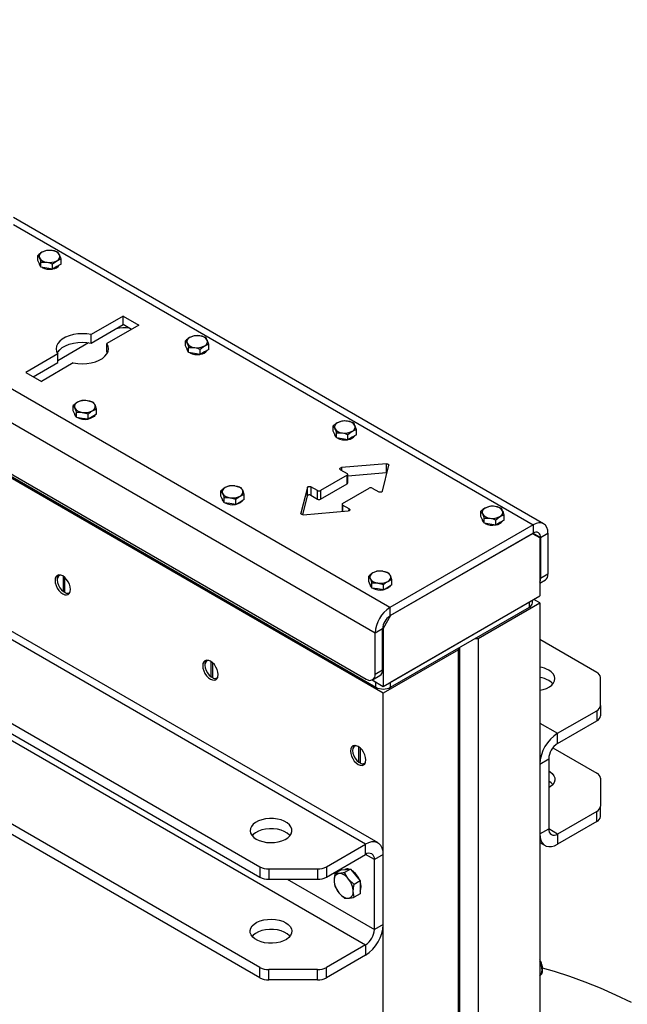
# Model space of a CAD drawing. Units: millimetres. Extents: x 8 to 201, y 4 to 288.
# Drawn here: x 164 to 179, y 112 to 136 of the extents above; entities that cross this region are included whole.
import ezdxf

# ---------------------------------------------------------------- set-up
doc = ezdxf.new("R2010")
doc.units = ezdxf.units.MM

msp = doc.modelspace()

# ---------------------------------------------------------------- linework, layer by layer
at = {"color": 7, "linetype": 'Continuous', "lineweight": 25}
for p, q in [((172.61037, 120.8661), (147.18988, 135.54104)), ((172.80483, 119.42693), (147.38434, 134.10186)), ((147.40201, 134.19376), (172.39824, 119.76375)), ((147.63182, 133.99981), (172.62805, 119.5698)), ((176.64337, 123.48302), (163.95451, 130.80814)), ((172.68054, 115.84348), (147.26005, 130.51842)), ((163.95451, 130.63908), (176.39339, 123.45826)), ((172.38056, 115.81377), (146.96007, 130.48871)), ((164.53568, 129.77753), (164.53568, 129.9022)), ((164.7398, 130.02003), (164.63774, 129.97935)), ((165.01864, 129.9769), (164.87922, 130.0167)), ((165.09336, 129.69127), (165.09336, 129.81593)), ((164.57304, 129.69705), (164.53568, 129.77753)), ((164.56452, 129.7154), (164.56452, 129.71399)), ((164.61039, 129.61656), (164.57304, 129.69705)), ((164.61039, 129.61656), (164.61039, 129.74123)), ((164.61039, 129.74123), (164.74981, 129.73789)), ((164.74981, 129.595), (164.61039, 129.61656)), ((164.88923, 129.57343), (164.74981, 129.595)), ((164.88923, 129.69809), (164.9913, 129.77525)), ((164.88923, 129.57343), (164.88923, 129.69809)), ((164.9913, 129.63235), (164.88923, 129.57343)), ((165.09336, 129.69127), (164.9913, 129.63235)), ((146.02264, 129.02968), (169.85318, 115.2726)), ((146.02264, 128.78472), (169.85318, 115.02764)), ((166.58229, 128.44856), (165.81663, 128.00655)), ((166.58229, 128.44856), (166.95352, 128.23425)), ((166.58229, 128.24442), (166.58229, 128.44856)), ((172.96392, 121.47847), (161.22579, 128.25475)), ((165.81663, 127.80242), (166.58229, 128.24442)), ((166.95352, 128.23425), (166.18786, 127.79225)), ((166.77671, 128.13218), (166.58229, 128.24442)), ((146.96007, 128.07992), (172.38056, 113.40498)), ((165.81663, 127.80242), (165.81663, 128.00655)), ((168.27534, 127.97901), (168.17328, 127.93833)), ((168.55418, 127.93588), (168.41476, 127.97568)), ((165.01449, 127.39034), (165.74891, 127.81431)), ((166.18786, 127.58811), (166.18786, 127.79225)), ((168.07121, 127.73651), (168.07121, 127.86118)), ((168.10857, 127.65603), (168.07121, 127.73651)), ((168.14593, 127.57554), (168.14593, 127.70021)), ((168.14593, 127.70021), (168.28535, 127.69687)), ((168.42477, 127.65707), (168.52683, 127.73423)), ((168.62889, 127.65025), (168.62889, 127.77491)), ((165.01449, 127.54349), (164.24883, 127.10148)), ((165.01449, 127.33935), (165.01449, 127.54349)), ((166.18786, 127.58811), (166.20065, 127.5658)), ((168.10005, 127.67438), (168.10005, 127.67297)), ((168.14593, 127.57554), (168.10857, 127.65603)), ((168.28535, 127.55398), (168.14593, 127.57554)), ((168.42477, 127.53241), (168.28535, 127.55398)), ((168.42477, 127.53241), (168.42477, 127.65707)), ((168.52683, 127.59133), (168.42477, 127.53241)), ((168.62889, 127.65025), (168.52683, 127.59133)), ((164.42564, 126.99942), (165.01449, 127.33935)), ((165.38572, 127.32918), (164.62006, 126.88718)), ((164.24883, 127.10148), (164.62006, 126.88718)), ((169.85318, 112.86381), (146.02264, 126.62089)), ((169.85318, 112.61885), (146.02264, 126.37592)), ((165.38421, 126.18534), (165.38421, 126.31)), ((165.38421, 126.31), (165.42157, 126.24775)), ((165.86717, 126.38471), (165.72775, 126.42451)), ((165.94189, 126.22374), (165.90453, 126.32245)), ((165.42157, 126.10485), (165.38421, 126.18534)), ((165.41305, 126.12321), (165.41305, 126.12179)), ((165.45892, 126.02437), (165.42157, 126.10485)), ((165.45892, 126.02437), (165.45892, 126.14903)), ((165.45892, 126.14903), (165.59834, 126.1457)), ((165.73776, 125.98124), (165.73776, 126.1059)), ((165.83982, 126.04016), (165.73776, 125.98124)), ((165.94189, 126.09907), (165.83982, 126.04016)), ((165.94189, 126.09907), (165.94189, 126.22374)), ((165.59834, 126.0028), (165.45892, 126.02437)), ((165.73776, 125.98124), (165.59834, 126.0028)), ((171.60675, 125.69549), (171.60675, 125.82016)), ((171.81087, 125.93799), (171.70881, 125.89731)), ((172.08971, 125.89486), (171.95029, 125.93466)), ((171.64411, 125.61501), (171.60675, 125.69549)), ((171.63559, 125.63336), (171.63559, 125.63195)), ((171.68146, 125.53452), (171.64411, 125.61501)), ((171.68146, 125.53452), (171.68146, 125.65919)), ((171.68146, 125.65919), (171.82088, 125.65585)), ((171.9603, 125.61605), (172.06236, 125.69321)), ((171.9603, 125.49139), (171.9603, 125.61605)), ((172.16443, 125.60923), (172.06236, 125.55031)), ((172.16443, 125.60923), (172.16443, 125.73389)), ((171.82088, 125.51296), (171.68146, 125.53452)), ((171.9603, 125.49139), (171.82088, 125.51296)), ((172.06236, 125.55031), (171.9603, 125.49139)), ((172.88025, 124.91215), (171.80781, 124.8237)), ((172.78361, 124.26038), (172.93682, 124.87949)), ((172.88025, 124.70801), (172.88025, 124.91215)), ((171.93862, 124.64205), (171.30222, 124.27467)), ((171.77952, 124.77472), (171.93862, 124.68287)), ((171.80781, 124.8237), (171.80781, 124.75839)), ((171.93862, 124.43792), (171.93862, 124.64205)), ((171.95326, 124.63157), (172.88025, 124.70801)), ((171.95326, 124.45833), (171.95326, 124.66246)), ((169.40271, 124.34369), (169.26329, 124.38349)), ((171.30222, 124.07053), (171.93862, 124.43792)), ((168.91974, 124.14432), (168.91974, 124.26898)), ((168.91974, 124.26898), (168.9571, 124.20673)), ((169.47742, 124.18272), (169.44006, 124.28143)), ((169.47742, 124.05805), (169.47742, 124.18272)), ((170.98756, 124.35019), (170.83435, 123.73108)), ((170.98756, 124.14605), (170.98756, 124.35019)), ((171.23151, 124.27467), (171.07241, 124.36652)), ((171.07241, 124.36652), (171.07241, 124.16238)), ((171.07241, 124.16238), (171.23151, 124.07053)), ((171.23151, 124.07053), (171.23151, 124.27467)), ((171.30222, 124.27467), (171.30222, 124.07053)), ((171.83255, 123.96852), (172.46895, 124.3359)), ((172.53966, 124.3359), (172.69876, 124.24405)), ((168.9571, 124.06383), (168.91974, 124.14432)), ((168.94858, 124.08219), (168.94858, 124.08077)), ((168.99446, 123.98335), (168.9571, 124.06383)), ((168.99446, 123.98335), (168.99446, 124.10801)), ((168.99446, 124.10801), (169.13388, 124.10468)), ((169.13388, 123.96178), (168.99446, 123.98335)), ((169.2733, 123.94022), (169.13388, 123.96178)), ((169.2733, 123.94022), (169.2733, 124.06488)), ((169.37536, 123.99914), (169.2733, 123.94022)), ((169.47742, 124.05805), (169.37536, 123.99914)), ((170.87679, 123.69842), (170.98756, 124.14605)), ((171.81791, 123.94811), (171.81791, 123.77487)), ((171.99165, 123.83585), (171.83255, 123.9277)), ((171.83255, 123.9277), (171.83255, 123.77608)), ((170.83435, 123.73108), (170.83435, 123.72291)), ((170.89092, 123.69842), (171.96337, 123.78687)), ((171.99165, 123.79503), (171.99165, 123.83585)), ((175.14228, 123.65447), (175.14228, 123.77914)), ((175.34641, 123.89697), (175.24434, 123.85629)), ((175.62524, 123.85384), (175.48583, 123.89364)), ((175.69996, 123.56821), (175.69996, 123.69287)), ((176.39339, 123.45826), (172.96392, 121.47847)), ((175.17964, 123.57399), (175.14228, 123.65447)), ((175.17112, 123.59234), (175.17112, 123.59093)), ((175.217, 123.4935), (175.17964, 123.57399)), ((175.217, 123.4935), (175.217, 123.61817)), ((175.217, 123.61817), (175.35642, 123.61483)), ((175.35642, 123.47194), (175.217, 123.4935)), ((175.49584, 123.45037), (175.35642, 123.47194)), ((175.49584, 123.57503), (175.5979, 123.65219)), ((175.49584, 123.45037), (175.49584, 123.57503)), ((175.5979, 123.50929), (175.49584, 123.45037)), ((175.69996, 123.56821), (175.5979, 123.50929)), ((176.39339, 123.45826), (176.39339, 123.25413)), ((176.39339, 123.25413), (172.96392, 121.27434)), ((176.37571, 123.24392), (172.9816, 121.28454)), ((176.55249, 123.14184), (176.37571, 123.24392)), ((176.39336, 123.25411), (176.57017, 123.15204)), ((176.57017, 123.15204), (176.74695, 123.25409)), ((176.74695, 123.25409), (176.74695, 122.27424)), ((176.55249, 123.14184), (176.55249, 121.75372)), ((176.57017, 123.15204), (176.57017, 122.17219)), ((172.93824, 122.30267), (172.79882, 122.34247)), ((176.74695, 122.27424), (176.57017, 122.17219)), ((165.00013, 122.14629), (165.00013, 122.13608)), ((165.15039, 121.85649), (165.15039, 122.22189)), ((165.18575, 121.83608), (165.18575, 122.19352)), ((172.45528, 122.1033), (172.45528, 122.22796)), ((172.45528, 122.22796), (172.49263, 122.16571)), ((172.49263, 122.02281), (172.45528, 122.1033)), ((172.48411, 122.04117), (172.48411, 122.03975)), ((172.52999, 121.94233), (172.52999, 122.06699)), ((172.52999, 122.06699), (172.66941, 122.06366)), ((173.01295, 122.1417), (172.9756, 122.24041)), ((173.01295, 122.01703), (173.01295, 122.1417)), ((176.55249, 122.06051), (176.6848, 122.13689)), ((165.15039, 121.85649), (165.15923, 121.85133)), ((165.15923, 121.85133), (165.18575, 121.86664)), ((165.19459, 121.83092), (165.18575, 121.83608)), ((172.52999, 121.94233), (172.49263, 122.02281)), ((172.66941, 121.92076), (172.52999, 121.94233)), ((172.80883, 121.8992), (172.66941, 121.92076)), ((172.80883, 121.8992), (172.80883, 122.02386)), ((172.91089, 121.95812), (172.80883, 121.8992)), ((173.01295, 122.01703), (172.91089, 121.95812)), ((172.80483, 119.59024), (176.55249, 121.75372)), ((172.9816, 119.69228), (176.305, 121.61084)), ((175.07363, 120.73668), (176.55249, 121.59041)), ((176.305, 121.48836), (176.305, 121.61084)), ((176.37823, 121.59041), (176.37823, 121.65312)), ((176.55249, 121.59041), (176.41105, 121.67206)), ((176.55249, 121.59041), (176.55249, 79.38278)), ((172.96392, 121.47847), (172.96392, 121.27434)), ((172.9816, 119.5698), (176.305, 121.48836)), ((172.9816, 121.28454), (172.80483, 120.97836)), ((172.78715, 120.96815), (172.61037, 120.8661)), ((172.61037, 119.88625), (172.61037, 120.8661)), ((172.78715, 119.9883), (172.78715, 120.96815)), ((172.80483, 120.97836), (172.78795, 120.9881)), ((172.80483, 120.97836), (172.80483, 119.59024)), ((175.00292, 120.73668), (175.07363, 120.73668)), ((175.07363, 120.73668), (175.07363, 78.52905)), ((177.91419, 119.92613), (176.55249, 120.71222)), ((174.60795, 120.46785), (172.80483, 119.42693)), ((174.60795, 120.46785), (174.60795, 120.50867)), ((174.60795, 78.26022), (174.60795, 120.46785)), ((174.63724, 78.55476), (174.63724, 120.52558)), ((168.68593, 119.81547), (168.68593, 120.18087)), ((168.72128, 119.79506), (168.72128, 120.1525)), ((168.53567, 120.10527), (168.53567, 120.09506)), ((172.61037, 119.88625), (172.78715, 119.9883)), ((168.68593, 119.81547), (168.69477, 119.81031)), ((168.69477, 119.81031), (168.72128, 119.82562)), ((168.73012, 119.7899), (168.72128, 119.79506)), ((172.53851, 119.74397), (172.62805, 119.69228)), ((172.53852, 119.74397), (172.80483, 119.59024)), ((172.54823, 119.7489), (172.725, 119.85095)), ((172.62805, 119.5698), (172.62805, 119.69228)), ((172.9816, 119.5698), (172.9816, 119.69228)), ((178.00206, 119.13073), (178.00206, 119.80367)), ((172.80483, 77.21929), (172.80483, 119.42693)), ((176.97676, 118.4671), (177.91419, 119.00827)), ((177.91419, 119.00827), (177.91419, 118.76331)), ((178.00206, 119.13073), (178.00206, 118.88577)), ((176.97676, 118.22214), (177.91419, 118.76331)), ((176.55249, 118.71202), (176.97676, 118.4671)), ((176.97676, 118.22214), (176.97676, 118.4671)), ((172.0712, 118.06425), (172.0712, 118.05404)), ((172.22146, 117.77445), (172.22146, 118.13985)), ((172.25682, 117.75404), (172.25682, 118.11148)), ((176.86615, 118.12236), (177.91419, 117.51733)), ((176.55249, 117.73225), (176.76462, 117.85472)), ((176.76462, 117.85472), (176.76462, 116.18081)), ((172.22146, 117.77445), (172.2303, 117.76929)), ((172.2303, 117.76929), (172.25682, 117.7846)), ((172.26566, 117.74888), (172.25682, 117.75404)), ((176.55249, 117.73225), (176.55249, 116.05835)), ((178.00206, 117.39487), (178.00206, 116.72194)), ((178.00206, 116.47698), (178.00206, 116.72194)), ((177.91419, 116.59948), (176.97676, 116.05831)), ((177.91419, 116.35451), (177.91419, 116.59948)), ((176.55249, 116.05835), (176.76462, 116.18081)), ((176.97676, 116.05831), (176.76462, 116.18077)), ((177.91419, 116.35451), (176.97676, 115.81334)), ((176.97676, 116.05831), (176.97676, 115.81334)), ((171.44312, 115.2726), (172.38056, 115.81377)), ((172.38056, 115.56881), (172.38056, 115.81377)), ((176.55249, 115.85539), (176.67678, 115.78364)), ((171.44312, 115.02764), (172.38056, 115.56881)), ((172.59269, 115.44631), (172.38053, 115.56879)), ((172.80483, 115.56877), (172.59269, 115.44631)), ((172.59269, 113.7724), (172.59269, 115.44631)), ((172.80483, 113.89486), (172.80483, 115.56877)), ((169.85318, 115.2726), (169.85318, 115.02764)), ((170.06531, 115.22188), (171.23099, 115.22188)), ((170.06531, 115.22188), (170.06531, 114.97692)), ((171.23099, 115.22188), (171.23099, 114.97692)), ((171.44312, 115.2726), (171.44312, 115.02764)), ((171.79366, 115.19935), (171.64802, 115.11527)), ((171.79366, 115.19935), (171.90857, 115.20962)), ((172.02347, 115.2199), (171.87783, 115.13582)), ((171.90857, 115.20962), (172.02347, 115.2199)), ((172.02347, 115.2199), (172.13838, 115.07696)), ((170.06531, 114.97692), (171.23099, 114.97692)), ((170.50619, 114.97692), (172.59269, 113.7724)), ((171.64802, 115.11527), (171.62749, 114.95021)), ((172.10764, 114.84994), (171.97221, 114.98103)), ((172.13838, 115.07696), (172.25328, 114.93402)), ((171.64802, 114.80884), (171.7424, 114.65405)), ((172.25328, 114.93402), (172.10764, 114.84994)), ((172.25328, 114.93402), (172.25328, 114.7808)), ((172.25328, 114.7808), (172.25328, 114.62759)), ((172.10764, 114.54351), (172.08711, 114.68488)), ((172.25328, 114.62759), (172.10764, 114.54351)), ((172.80483, 113.89486), (172.59269, 113.7724)), ((172.38056, 113.40498), (171.44312, 112.86381)), ((172.38056, 113.40498), (172.38056, 113.16002)), ((172.38056, 113.16002), (171.44312, 112.61885)), ((169.85318, 112.61885), (169.85318, 112.86381)), ((171.44312, 112.61885), (171.44312, 112.86381)), ((171.23099, 112.81308), (170.06531, 112.81308)), ((170.06531, 112.56812), (170.06531, 112.81308)), ((171.23099, 112.56812), (171.23099, 112.81308)), ((171.23099, 112.56812), (170.06531, 112.56812))]:
    msp.add_line(p, q, dxfattribs=at)
at = {"color": 7, "linetype": 'Continuous', "lineweight": 25, "flags": 128}
for points in [[(165.81663, 128.00655), (165.71121, 128.02304), (165.60242, 128.02867), (165.4936, 128.02329), (165.38806, 128.00705), (165.28904, 127.98045), (165.19954, 127.94431), (165.12231, 127.89973), (165.0597, 127.84806), (165.01363, 127.79089), (164.9855, 127.72997), (164.97618, 127.66714), (164.98594, 127.60435), (165.01449, 127.54349)], [(165.0017, 127.5658), (165.01363, 127.58676), (165.0597, 127.64393), (165.12231, 127.69559), (165.19954, 127.74017), (165.28904, 127.77632), (165.38806, 127.80291), (165.4936, 127.81915), (165.60242, 127.82453), (165.71121, 127.8189), (165.81663, 127.80242)], [(165.38572, 127.32918), (165.49114, 127.3127), (165.59993, 127.30706), (165.70875, 127.31245), (165.81429, 127.32868), (165.91331, 127.35528), (166.00281, 127.39142), (166.08004, 127.43601), (166.14265, 127.48767), (166.18872, 127.54484), (166.21685, 127.60577), (166.22617, 127.66859), (166.21641, 127.73139), (166.18786, 127.79225)], [(165.8992, 126.07444), (165.88096, 126.05106), (165.83982, 126.01974)], [(165.83982, 126.01974), (165.78557, 125.99599), (165.74508, 125.98546)], [(172.88025, 124.91215), (172.89181, 124.91232), (172.90313, 124.91096), (172.91361, 124.90813), (172.92268, 124.90398), (172.92985, 124.89875), (172.93476, 124.8927), (172.93712, 124.88617), (172.93682, 124.87949)], [(171.77952, 124.77472), (171.77121, 124.78107), (171.76621, 124.7885), (171.76493, 124.79643), (171.76744, 124.80426), (171.77357, 124.81139), (171.78284, 124.81729), (171.79455, 124.8215), (171.80781, 124.8237)], [(172.89438, 124.70801), (172.89181, 124.70819), (172.88025, 124.70801)], [(170.98756, 124.35019), (170.99138, 124.35784), (170.99867, 124.3646), (171.00889, 124.36995), (171.02125, 124.37349), (171.03481, 124.37494), (171.04855, 124.3742), (171.06141, 124.37132), (171.07241, 124.36652)], [(171.07241, 124.16238), (171.06141, 124.16718), (171.04855, 124.17006), (171.03481, 124.17081), (171.02125, 124.16935), (171.00889, 124.16582), (170.99867, 124.16047), (170.99138, 124.15371), (170.98756, 124.14605)], [(172.78361, 124.26038), (172.7798, 124.25273), (172.7725, 124.24597), (172.76229, 124.24062), (172.74993, 124.23708), (172.73636, 124.23563), (172.72263, 124.23637), (172.70977, 124.23925), (172.69876, 124.24405)], [(169.37536, 123.97872), (169.32111, 123.95497), (169.28062, 123.94444)], [(169.43474, 124.03342), (169.4165, 124.01004), (169.37536, 123.97872)], [(170.89092, 123.69842), (170.87936, 123.69825), (170.86804, 123.69961), (170.85757, 123.70244), (170.8485, 123.70659), (170.84132, 123.71182), (170.83642, 123.71787), (170.83405, 123.7244), (170.83435, 123.73108)], [(171.99165, 123.83585), (171.99997, 123.8295), (172.00496, 123.82207), (172.00625, 123.81414), (172.00373, 123.80631), (171.99761, 123.79918), (171.98833, 123.79328), (171.97663, 123.78907), (171.96337, 123.78687)], [(176.74695, 123.25409), (176.74015, 123.32982), (176.72003, 123.3948), (176.68736, 123.44652), (176.64339, 123.483), (176.58982, 123.50285), (176.52869, 123.50529), (176.46237, 123.49024), (176.39339, 123.45826)], [(165.31833, 121.91157), (165.31201, 121.9707), (165.29346, 122.0331), (165.26397, 122.09452), (165.22552, 122.15077), (165.18076, 122.19803), (165.13272, 122.23307), (165.08468, 122.2535), (165.03991, 122.25793), (165.00147, 122.24606), (164.97197, 122.21869), (164.95343, 122.1777), (164.9471, 122.12588), (164.95343, 122.06675), (164.97197, 122.00435), (165.00147, 121.94293), (165.03991, 121.88668), (165.08468, 121.83942), (165.13272, 121.80438), (165.18076, 121.78395), (165.22552, 121.77952), (165.26397, 121.79139), (165.29346, 121.81876), (165.31201, 121.85975), (165.31833, 121.91157)], [(165.07886, 122.25494), (165.06097, 122.25034), (165.02817, 122.22717), (165.0073, 122.18797), (165.00013, 122.13608), (165.0073, 122.07593), (165.02817, 122.01263), (165.06097, 121.9516), (165.1029, 121.89803), (165.15039, 121.85649)], [(172.91089, 121.9377), (172.85664, 121.91395), (172.81615, 121.90342)], [(172.97027, 121.99239), (172.95203, 121.96902), (172.91089, 121.9377)], [(168.85387, 119.87055), (168.84754, 119.92968), (168.829, 119.99208), (168.7995, 120.0535), (168.76106, 120.10975), (168.71629, 120.15701), (168.66825, 120.19205), (168.62021, 120.21248), (168.57544, 120.21691), (168.537, 120.20504), (168.5075, 120.17767), (168.48896, 120.13668), (168.48264, 120.08486), (168.48896, 120.02573), (168.5075, 119.96333), (168.537, 119.90191), (168.57544, 119.84566), (168.62021, 119.7984), (168.66825, 119.76336), (168.71629, 119.74293), (168.76106, 119.7385), (168.7995, 119.75037), (168.829, 119.77774), (168.84754, 119.81873), (168.85387, 119.87055)], [(168.61439, 120.21392), (168.5965, 120.20932), (168.5637, 120.18615), (168.54283, 120.14695), (168.53567, 120.09506), (168.54283, 120.03491), (168.5637, 119.97161), (168.5965, 119.91058), (168.63844, 119.85701), (168.68593, 119.81547)], [(176.55249, 119.4965), (176.62954, 119.51372), (176.71071, 119.54228), (176.78105, 119.57919), (176.83801, 119.62312), (176.87955, 119.67248), (176.90415, 119.72549), (176.91093, 119.78022), (176.89964, 119.83471), (176.8707, 119.88698), (176.82514, 119.93514), (176.76462, 119.97746)], [(176.86382, 119.65087), (176.82514, 119.69018), (176.76462, 119.73249)], [(172.3894, 117.82953), (172.38308, 117.88866), (172.36453, 117.95106), (172.33503, 118.01248), (172.29659, 118.06873), (172.25183, 118.11599), (172.20378, 118.15103), (172.15574, 118.17146), (172.11098, 118.17589), (172.07253, 118.16402), (172.04304, 118.13665), (172.02449, 118.09566), (172.01817, 118.04384), (172.02449, 117.98471), (172.04304, 117.92231), (172.07253, 117.86089), (172.11098, 117.80464), (172.15574, 117.75738), (172.20378, 117.72234), (172.25183, 117.70191), (172.29659, 117.69748), (172.33503, 117.70935), (172.36453, 117.73672), (172.38308, 117.77771), (172.3894, 117.82953)], [(172.14992, 118.1729), (172.13204, 118.16829), (172.09923, 118.14513), (172.07836, 118.10593), (172.0712, 118.05404), (172.07836, 117.99389), (172.09923, 117.93059), (172.13204, 117.86956), (172.17397, 117.81599), (172.22146, 117.77445)], [(176.76462, 117.56866), (176.79663, 117.54834), (176.84991, 117.50289), (176.88733, 117.45245), (176.90753, 117.39883), (176.9098, 117.34397), (176.89403, 117.28985), (176.86081, 117.23844), (176.81134, 117.19158), (176.76462, 117.16046)], [(176.86382, 117.24208), (176.82514, 117.28138), (176.76462, 117.3237)], [(169.76427, 115.93624), (169.83757, 115.9013), (169.92099, 115.875), (170.01154, 115.85829), (170.10592, 115.85178), (170.20073, 115.85569), (170.29255, 115.86989), (170.37805, 115.89387), (170.45415, 115.92676), (170.51809, 115.96736), (170.56756, 116.01422), (170.60078, 116.06563), (170.61655, 116.11975), (170.61428, 116.17461), (170.59408, 116.22823), (170.55666, 116.27867), (170.50338, 116.32411), (170.43616, 116.36292), (170.35744, 116.39367), (170.27006, 116.41528), (170.17718, 116.42694), (170.08215, 116.42825), (169.98841, 116.41915), (169.89935, 116.39997), (169.81818, 116.37141), (169.74784, 116.3345), (169.69088, 116.29057), (169.64935, 116.24121), (169.62474, 116.1882), (169.61796, 116.13347), (169.62925, 116.07898), (169.65819, 116.02671), (169.70375, 115.97855), (169.76427, 115.93624)], [(170.57057, 116.01786), (170.55666, 116.03371), (170.50338, 116.07915), (170.43616, 116.11795), (170.35744, 116.14871), (170.27006, 116.17031), (170.17718, 116.18198), (170.08215, 116.18328), (169.98841, 116.17418), (169.89935, 116.15501), (169.81818, 116.12645), (169.74784, 116.08954), (169.69088, 116.04561), (169.66507, 116.01786)], [(176.55249, 116.05835), (176.55894, 115.97699), (176.57808, 115.90555), (176.60933, 115.8462), (176.65175, 115.80073), (176.70404, 115.77053), (176.76462, 115.75652), (176.83165, 115.75912), (176.90308, 115.77826), (176.97676, 115.81334)], [(172.80483, 115.56877), (172.79838, 115.65013), (172.77924, 115.72157), (172.74799, 115.78092), (172.70557, 115.82639), (172.65327, 115.85659), (172.59269, 115.8706), (172.52567, 115.868), (172.45423, 115.84886), (172.38056, 115.81377)], [(170.47137, 113.93564), (170.53189, 113.89333), (170.57745, 113.84517), (170.60639, 113.7929), (170.61768, 113.73841), (170.6109, 113.68368), (170.58629, 113.63067), (170.54476, 113.58131), (170.4878, 113.53738), (170.41746, 113.50047), (170.33629, 113.47191), (170.24723, 113.45273), (170.15349, 113.44363), (170.05846, 113.44494), (169.96558, 113.4566), (169.8782, 113.47821), (169.79947, 113.50896), (169.73226, 113.54777), (169.67898, 113.59321), (169.64156, 113.64365), (169.62136, 113.69728), (169.61909, 113.75213), (169.63486, 113.80625), (169.66808, 113.85766), (169.71755, 113.90452), (169.78149, 113.94513), (169.85759, 113.97801), (169.94309, 114.00199), (170.0349, 114.01619), (170.12972, 114.0201), (170.2241, 114.01359), (170.31464, 113.99688), (170.39807, 113.97058), (170.47137, 113.93564)], [(170.57057, 113.60906), (170.55666, 113.62491), (170.50338, 113.67036), (170.43616, 113.70916), (170.35744, 113.73992), (170.27006, 113.76152), (170.17718, 113.77318), (170.08215, 113.77449), (169.98841, 113.76539), (169.89935, 113.74621), (169.81818, 113.71765), (169.74784, 113.68074), (169.69088, 113.63681), (169.66507, 113.60906)], [(178.74312, 112.02666), (178.37223, 112.2049), (178.00258, 112.36813), (177.63459, 112.51617), (177.26866, 112.64886), (176.90522, 112.76603), (176.61722, 112.84833)]]:
    msp.add_lwpolyline(points, dxfattribs=at)
at = {"color": 7, "linetype": 'Continuous', "lineweight": 25}
for centre, radius, start, end in [((164.67667, 129.87656), 0.10991, 110.742075, 199.461002), ((164.76348, 129.9657), 0.22822, 213.438879, 266.566498), ((164.81409, 129.63851), 0.38376, 80.228903, 117.357175), ((164.86556, 129.78889), 0.22822, 33.438879, 86.566498), ((164.95237, 129.87803), 0.10991, 290.742075, 19.461002), ((164.66818, 129.71814), 0.10374, 182.292559, 228.344463), ((164.81348, 129.94807), 0.37926, 242.236055, 280.177867), ((164.81494, 130.11609), 0.38376, 260.228903, 297.357175), ((164.86494, 129.81039), 0.23487, 277.735301, 322.259323), ((166.61778, 127.10621), 1.06023, 84.078303, 101.168312), ((168.2122, 127.83554), 0.10991, 110.742075, 199.461002), ((168.34963, 127.59749), 0.38376, 80.228903, 117.357175), ((168.40109, 127.74787), 0.22822, 33.438879, 86.566498), ((168.29902, 127.92468), 0.22822, 213.438879, 266.566498), ((168.35048, 128.07507), 0.38376, 260.228903, 297.357175), ((168.4879, 127.83701), 0.10991, 290.742075, 19.461002), ((168.20371, 127.67712), 0.10374, 182.292559, 228.344463), ((168.34901, 127.90705), 0.37926, 242.236055, 280.177867), ((168.40047, 127.76937), 0.23487, 277.735301, 322.259323), ((165.5252, 126.28437), 0.10991, 110.742075, 199.461002), ((165.66262, 126.04631), 0.38376, 80.228903, 117.357175), ((165.71408, 126.19669), 0.22822, 33.438879, 86.566498), ((165.8009, 126.28584), 0.10991, 290.742075, 19.461002), ((165.5186, 126.12684), 0.10568, 182.738076, 227.898946), ((165.61201, 126.37351), 0.22822, 213.438879, 266.566498), ((165.66347, 126.52389), 0.38376, 260.228903, 297.357175), ((165.66246, 126.35876), 0.38202, 242.378528, 280.035394), ((171.74774, 125.79452), 0.10991, 110.742075, 199.461002), ((171.88516, 125.55647), 0.38376, 80.228903, 117.357175), ((171.93662, 125.70685), 0.22822, 33.438879, 86.566498), ((172.02344, 125.79599), 0.10991, 290.742075, 19.461002), ((171.73924, 125.6361), 0.10374, 182.292559, 228.344463), ((171.83455, 125.88366), 0.22822, 213.438879, 266.566498), ((171.88601, 126.03405), 0.38376, 260.228903, 297.357175), ((171.93601, 125.72835), 0.23487, 277.735301, 322.259323), ((171.88455, 125.86603), 0.37926, 242.236055, 280.177867), ((171.93087, 124.66246), 0.02183, 290.783421, 69.216579), ((169.19816, 124.00529), 0.38376, 80.228903, 117.357175), ((169.24962, 124.15567), 0.22822, 33.438879, 86.566498), ((171.92824, 124.46082), 0.02515, 294.374658, 354.305201), ((169.06073, 124.24335), 0.10991, 110.742075, 199.461002), ((169.14754, 124.33249), 0.22822, 213.438879, 266.566498), ((169.33643, 124.24482), 0.10991, 290.742075, 19.461002), ((171.26687, 124.34291), 0.07685, 242.609672, 297.390328), ((172.50431, 124.26766), 0.07685, 62.609672, 117.390328), ((169.05414, 124.08582), 0.10568, 182.738076, 227.898946), ((169.19799, 124.31774), 0.38202, 242.378528, 280.035394), ((169.19901, 124.48287), 0.38376, 260.228903, 297.357175), ((171.26687, 124.13877), 0.07685, 242.609672, 297.390328), ((171.8403, 123.94811), 0.02183, 110.783421, 249.216579), ((175.28327, 123.7535), 0.10991, 110.742075, 199.461002), ((175.37008, 123.84264), 0.22822, 213.438879, 266.566498), ((175.4207, 123.51545), 0.38376, 80.228903, 117.357175), ((175.47216, 123.66583), 0.22822, 33.438879, 86.566498), ((175.55897, 123.75497), 0.10991, 290.742075, 19.461002), ((175.27478, 123.59508), 0.10374, 182.292559, 228.344463), ((175.42008, 123.82501), 0.37926, 242.236055, 280.177867), ((175.42155, 123.99303), 0.38376, 260.228903, 297.357175), ((175.47154, 123.68733), 0.23487, 277.735301, 322.259323), ((176.4624, 123.16952), 0.10918, 350.785963, 129.203285), ((172.59626, 122.20233), 0.10991, 110.742075, 199.461002), ((172.73369, 121.96427), 0.38376, 80.228903, 117.357175), ((172.78515, 122.11465), 0.22822, 33.438879, 86.566498), ((176.60424, 122.25608), 0.14386, 304.056351, 7.25583), ((165.12733, 122.1582), 0.12775, 128.381013, 185.350636), ((172.58967, 122.0448), 0.10568, 182.738076, 227.898946), ((172.68308, 122.29147), 0.22822, 213.438879, 266.566498), ((172.73454, 122.44185), 0.38376, 260.228903, 297.357175), ((172.87197, 122.2038), 0.10991, 290.742075, 19.461002), ((176.37768, 122.16537), 0.19261, 335.174774, 2.031108), ((165.2377, 121.91713), 0.09627, 237.345568, 318.985547), ((165.25155, 121.9305), 0.11472, 240.228744, 293.80693), ((172.73352, 122.27672), 0.38202, 242.378528, 280.035394), ((176.25311, 121.60289), 0.12573, 294.374658, 354.305201), ((173.37798, 120.83117), 0.7684, 122.605478, 177.394522), ((173.17095, 120.95069), 0.3842, 122.605478, 177.394522), ((168.66286, 120.11718), 0.12775, 128.381025, 185.350635), ((172.64015, 119.97208), 0.14789, 305.013333, 6.298848), ((176.45037, 119.40683), 0.65144, 61.157876, 80.981017), ((177.85192, 119.7887), 0.15088, 5.694799, 65.625342), ((168.77323, 119.87611), 0.09627, 237.345569, 318.985523), ((168.78709, 119.88948), 0.11472, 240.228745, 293.806918), ((172.48105, 119.86527), 0.13101, 230.796715, 9.214037), ((176.45037, 119.16186), 0.65144, 61.157876, 80.981017), ((172.80483, 119.91098), 0.38426, 242.609672, 297.390328), ((177.85192, 119.14571), 0.15088, 294.374658, 354.305201), ((177.85192, 118.90074), 0.15088, 294.374658, 354.305201), ((177.46973, 117.69259), 0.91809, 122.476398, 177.523602), ((172.1984, 118.07616), 0.12775, 128.381021, 185.350636), ((177.22519, 117.83376), 0.46104, 122.605478, 177.394522), ((172.30876, 117.83509), 0.09627, 237.345568, 318.98553), ((172.32262, 117.84846), 0.11472, 240.228745, 293.806922), ((177.85192, 117.3799), 0.15088, 5.694799, 65.625342), ((177.85192, 116.73691), 0.15088, 294.374658, 354.305201), ((177.85192, 116.49195), 0.15088, 294.374658, 354.305201), ((176.89395, 116.15983), 0.13101, 170.785963, 309.203285), ((172.46337, 115.46729), 0.13101, 350.785963, 129.203285), ((170.05666, 115.65466), 0.43287, 241.959761, 271.144097), ((171.23964, 115.65466), 0.43287, 268.855903, 298.040239), ((171.94468, 115.08871), 0.13394, 72.504752, 117.808927), ((170.05666, 115.4097), 0.43287, 241.959761, 271.144097), ((171.23964, 115.4097), 0.43287, 268.855903, 298.040239), ((171.76856, 114.97319), 0.14292, 100.546778, 189.251879), ((171.72465, 114.81758), 0.29665, 33.434915, 86.570462), ((171.5888, 114.6619), 0.49884, 2.639287, 39.772072), ((171.78028, 114.77533), 0.49289, 20.538499, 57.050644), ((172.1258, 114.97318), 0.49884, 182.639287, 219.772072), ((171.98105, 114.8053), 0.29413, 337.752088, 22.247912), ((171.98995, 114.8175), 0.29665, 213.434915, 266.570462), ((171.94605, 114.6619), 0.14292, 280.546778, 9.251879), ((171.88759, 113.93453), 0.91809, 302.476398, 357.523602), ((172.13213, 113.79336), 0.46104, 302.605478, 357.394522), ((170.05666, 113.24587), 0.43287, 241.959761, 271.144097), ((171.23964, 113.24587), 0.43287, 268.855903, 298.040239), ((176.15051, 112.78861), 0.45451, 1.67768, 27.816785), ((170.05666, 113.00091), 0.43287, 241.959761, 271.144097), ((171.23964, 113.00091), 0.43287, 268.855903, 298.040239), ((176.43089, 112.78861), 0.17443, 314.195708, 4.375819)]:
    msp.add_arc(centre, radius, start, end, dxfattribs=at)
for points, knots in [([(164.63774, 129.97935), (164.63532, 129.97793), (164.60086, 129.95778), (164.56708, 129.92898), (164.53568, 129.9022)], [0, 0, 0, 0, 0.07020058, 1, 1, 1, 1]), ([(164.53568, 129.9022), (164.53825, 129.89894), (164.55041, 129.88348), (164.56306, 129.85915), (164.57304, 129.83994)], [0, 0, 0, 0, 0.21100076, 1, 1, 1, 1]), ([(164.57304, 129.83994), (164.57597, 129.83343), (164.58861, 129.80533), (164.60093, 129.76907), (164.61039, 129.74123)], [0, 0, 0, 0, 0.23184927, 1, 1, 1, 1]), ([(164.87922, 130.0167), (164.87592, 130.01719), (164.82884, 130.02422), (164.7827, 130.02205), (164.7398, 130.02003)], [0, 0, 0, 0, 0.07020058, 1, 1, 1, 1]), ([(164.9913, 129.77525), (164.99372, 129.77662), (165.02818, 129.79626), (165.06195, 129.80645), (165.09336, 129.81593)], [0, 0, 0, 0, 0.07020058, 1, 1, 1, 1]), ([(165.056, 129.91465), (165.04602, 129.93385), (165.03337, 129.95819), (165.02121, 129.97364), (165.01864, 129.9769)], [0, 0, 0, 0, 0.78899924, 1, 1, 1, 1]), ([(165.09336, 129.81593), (165.08389, 129.84378), (165.07157, 129.88003), (165.05893, 129.90813), (165.056, 129.91465)], [0, 0, 0, 0, 0.76815073, 1, 1, 1, 1]), ([(164.74981, 129.73789), (164.75312, 129.73736), (164.8002, 129.72982), (164.84634, 129.71338), (164.88923, 129.69809)], [0, 0, 0, 0, 0.07020058, 1, 1, 1, 1]), ([(168.17328, 127.93833), (168.17086, 127.93691), (168.13639, 127.91676), (168.10262, 127.88796), (168.07121, 127.86118)], [0, 0, 0, 0, 0.07020058, 1, 1, 1, 1]), ([(168.41476, 127.97568), (168.41145, 127.97617), (168.36437, 127.9832), (168.31824, 127.98103), (168.27534, 127.97901)], [0, 0, 0, 0, 0.07020058, 1, 1, 1, 1]), ([(168.59153, 127.87363), (168.58156, 127.89283), (168.56891, 127.91717), (168.55674, 127.93262), (168.55418, 127.93588)], [0, 0, 0, 0, 0.78899924, 1, 1, 1, 1]), ([(168.07121, 127.86118), (168.07378, 127.85792), (168.08594, 127.84246), (168.09859, 127.81813), (168.10857, 127.79892)], [0, 0, 0, 0, 0.21100076, 1, 1, 1, 1]), ([(168.10857, 127.79892), (168.1115, 127.79241), (168.12414, 127.76431), (168.13646, 127.72805), (168.14593, 127.70021)], [0, 0, 0, 0, 0.23184927, 1, 1, 1, 1]), ([(168.28535, 127.69687), (168.28865, 127.69634), (168.33573, 127.6888), (168.38187, 127.67236), (168.42477, 127.65707)], [0, 0, 0, 0, 0.07020058, 1, 1, 1, 1]), ([(168.52683, 127.73423), (168.52925, 127.7356), (168.56371, 127.75524), (168.59749, 127.76543), (168.62889, 127.77491)], [0, 0, 0, 0, 0.07020058, 1, 1, 1, 1]), ([(168.62889, 127.77491), (168.61943, 127.80276), (168.60711, 127.83901), (168.59447, 127.86711), (168.59153, 127.87363)], [0, 0, 0, 0, 0.768150727, 1, 1, 1, 1]), ([(165.48627, 126.38715), (165.47826, 126.38233), (165.44373, 126.36152), (165.41007, 126.33238), (165.38421, 126.31)], [0, 0, 0, 0, 0.23184927, 1, 1, 1, 1]), ([(165.58833, 126.42784), (165.58132, 126.42606), (165.54809, 126.41763), (165.51353, 126.40059), (165.48627, 126.38715)], [0, 0, 0, 0, 0.21100076, 1, 1, 1, 1]), ([(165.72775, 126.42451), (165.72445, 126.425), (165.67737, 126.43202), (165.63123, 126.42985), (165.58833, 126.42784)], [0, 0, 0, 0, 0.070200577, 1, 1, 1, 1]), ([(165.90453, 126.32245), (165.90364, 126.32434), (165.89103, 126.35126), (165.87867, 126.36859), (165.86717, 126.38471)], [0, 0, 0, 0, 0.07020058, 1, 1, 1, 1]), ([(165.42157, 126.24775), (165.42245, 126.24582), (165.43507, 126.21838), (165.44743, 126.18245), (165.45892, 126.14903)], [0, 0, 0, 0, 0.07020058, 1, 1, 1, 1]), ([(165.59834, 126.1457), (165.60165, 126.14517), (165.64873, 126.13763), (165.69486, 126.12118), (165.73776, 126.1059)], [0, 0, 0, 0, 0.07020058, 1, 1, 1, 1]), ([(165.73776, 126.1059), (165.76362, 126.12828), (165.79728, 126.15742), (165.83182, 126.17823), (165.83982, 126.18305)], [0, 0, 0, 0, 0.76815073, 1, 1, 1, 1]), ([(165.83982, 126.18305), (165.86709, 126.19649), (165.90164, 126.21353), (165.93487, 126.22196), (165.94189, 126.22374)], [0, 0, 0, 0, 0.78899924, 1, 1, 1, 1]), ([(171.70881, 125.89731), (171.70639, 125.89589), (171.67193, 125.87574), (171.63815, 125.84694), (171.60675, 125.82016)], [0, 0, 0, 0, 0.07020058, 1, 1, 1, 1]), ([(171.60675, 125.82016), (171.60931, 125.8169), (171.62148, 125.80144), (171.63413, 125.77711), (171.64411, 125.7579)], [0, 0, 0, 0, 0.21100076, 1, 1, 1, 1]), ([(171.95029, 125.93466), (171.94699, 125.93515), (171.89991, 125.94218), (171.85377, 125.94001), (171.81087, 125.93799)], [0, 0, 0, 0, 0.07020058, 1, 1, 1, 1]), ([(172.12707, 125.83261), (172.11709, 125.85181), (172.10444, 125.87615), (172.09228, 125.8916), (172.08971, 125.89486)], [0, 0, 0, 0, 0.78899924, 1, 1, 1, 1]), ([(172.16443, 125.73389), (172.15496, 125.76174), (172.14264, 125.79799), (172.13, 125.82609), (172.12707, 125.83261)], [0, 0, 0, 0, 0.768150727, 1, 1, 1, 1]), ([(171.64411, 125.7579), (171.64704, 125.75139), (171.65968, 125.72329), (171.672, 125.68703), (171.68146, 125.65919)], [0, 0, 0, 0, 0.23184927, 1, 1, 1, 1]), ([(171.82088, 125.65585), (171.82419, 125.65532), (171.87127, 125.64778), (171.9174, 125.63134), (171.9603, 125.61605)], [0, 0, 0, 0, 0.07020058, 1, 1, 1, 1]), ([(172.06236, 125.69321), (172.06478, 125.69458), (172.09925, 125.71422), (172.13302, 125.72441), (172.16443, 125.73389)], [0, 0, 0, 0, 0.07020058, 1, 1, 1, 1]), ([(169.12387, 124.38682), (169.11685, 124.38504), (169.08362, 124.37661), (169.04907, 124.35957), (169.0218, 124.34613)], [0, 0, 0, 0, 0.21100076, 1, 1, 1, 1]), ([(169.26329, 124.38349), (169.25998, 124.38398), (169.2129, 124.391), (169.16676, 124.38883), (169.12387, 124.38682)], [0, 0, 0, 0, 0.070200577, 1, 1, 1, 1]), ([(169.0218, 124.34613), (169.0138, 124.34131), (168.97926, 124.3205), (168.9456, 124.29136), (168.91974, 124.26898)], [0, 0, 0, 0, 0.23184927, 1, 1, 1, 1]), ([(168.9571, 124.20673), (168.95799, 124.2048), (168.9706, 124.17736), (168.98296, 124.14143), (168.99446, 124.10801)], [0, 0, 0, 0, 0.07020058, 1, 1, 1, 1]), ([(169.37536, 124.14203), (169.40262, 124.15547), (169.43718, 124.17251), (169.47041, 124.18094), (169.47742, 124.18272)], [0, 0, 0, 0, 0.78899924, 1, 1, 1, 1]), ([(169.44006, 124.28143), (169.43918, 124.28332), (169.42656, 124.31024), (169.4142, 124.32757), (169.40271, 124.34369)], [0, 0, 0, 0, 0.07020058, 1, 1, 1, 1]), ([(169.13388, 124.10468), (169.13718, 124.10415), (169.18426, 124.09661), (169.2304, 124.08016), (169.2733, 124.06488)], [0, 0, 0, 0, 0.07020058, 1, 1, 1, 1]), ([(169.2733, 124.06488), (169.29915, 124.08726), (169.33282, 124.1164), (169.36735, 124.13721), (169.37536, 124.14203)], [0, 0, 0, 0, 0.76815073, 1, 1, 1, 1]), ([(175.24434, 123.85629), (175.24192, 123.85487), (175.20746, 123.83472), (175.17369, 123.80591), (175.14228, 123.77914)], [0, 0, 0, 0, 0.07020058, 1, 1, 1, 1]), ([(175.14228, 123.77914), (175.14485, 123.77588), (175.15701, 123.76042), (175.16966, 123.73609), (175.17964, 123.71688)], [0, 0, 0, 0, 0.21100076, 1, 1, 1, 1]), ([(175.17964, 123.71688), (175.18257, 123.71037), (175.19521, 123.68227), (175.20753, 123.64601), (175.217, 123.61817)], [0, 0, 0, 0, 0.23184927, 1, 1, 1, 1]), ([(175.48583, 123.89364), (175.48252, 123.89413), (175.43544, 123.90116), (175.3893, 123.89899), (175.34641, 123.89697)], [0, 0, 0, 0, 0.07020058, 1, 1, 1, 1]), ([(175.5979, 123.65219), (175.60032, 123.65356), (175.63478, 123.6732), (175.66856, 123.68339), (175.69996, 123.69287)], [0, 0, 0, 0, 0.07020058, 1, 1, 1, 1]), ([(175.6626, 123.79159), (175.65262, 123.81079), (175.63998, 123.83513), (175.62781, 123.85058), (175.62524, 123.85384)], [0, 0, 0, 0, 0.788999238, 1, 1, 1, 1]), ([(175.69996, 123.69287), (175.69049, 123.72072), (175.67817, 123.75697), (175.66553, 123.78507), (175.6626, 123.79159)], [0, 0, 0, 0, 0.76815073, 1, 1, 1, 1]), ([(175.35642, 123.61483), (175.35972, 123.6143), (175.4068, 123.60676), (175.45294, 123.59032), (175.49584, 123.57503)], [0, 0, 0, 0, 0.07020058, 1, 1, 1, 1]), ([(172.55734, 122.30511), (172.54933, 122.30029), (172.5148, 122.27948), (172.48113, 122.25034), (172.45528, 122.22796)], [0, 0, 0, 0, 0.23184927, 1, 1, 1, 1]), ([(172.6594, 122.3458), (172.65239, 122.34402), (172.61916, 122.33559), (172.5846, 122.31855), (172.55734, 122.30511)], [0, 0, 0, 0, 0.21100076, 1, 1, 1, 1]), ([(172.79882, 122.34247), (172.79551, 122.34296), (172.74843, 122.34998), (172.7023, 122.34781), (172.6594, 122.3458)], [0, 0, 0, 0, 0.070200577, 1, 1, 1, 1]), ([(172.9756, 122.24041), (172.97471, 122.2423), (172.9621, 122.26922), (172.94973, 122.28655), (172.93824, 122.30267)], [0, 0, 0, 0, 0.07020058, 1, 1, 1, 1]), ([(172.49263, 122.16571), (172.49352, 122.16378), (172.50613, 122.13634), (172.5185, 122.1004), (172.52999, 122.06699)], [0, 0, 0, 0, 0.070200577, 1, 1, 1, 1]), ([(172.66941, 122.06366), (172.67272, 122.06313), (172.7198, 122.05559), (172.76593, 122.03914), (172.80883, 122.02386)], [0, 0, 0, 0, 0.07020058, 1, 1, 1, 1]), ([(172.80883, 122.02386), (172.83469, 122.04624), (172.86835, 122.07538), (172.90288, 122.09619), (172.91089, 122.10101)], [0, 0, 0, 0, 0.76815073, 1, 1, 1, 1]), ([(172.91089, 122.10101), (172.93815, 122.11445), (172.97271, 122.13149), (173.00594, 122.13992), (173.01295, 122.1417)], [0, 0, 0, 0, 0.78899924, 1, 1, 1, 1]), ([(171.7424, 115.1137), (171.73324, 115.113), (171.69538, 115.11011), (171.66844, 115.11305), (171.64802, 115.11527)], [0, 0, 0, 0, 0.24185142, 1, 1, 1, 1]), ([(171.87783, 115.13582), (171.86675, 115.13351), (171.81724, 115.12319), (171.77511, 115.11784), (171.7424, 115.1137)], [0, 0, 0, 0, 0.22371328, 1, 1, 1, 1]), ([(171.97221, 114.98103), (171.9695, 114.98443), (171.93099, 115.03287), (171.90344, 115.08622), (171.87783, 115.13582)], [0, 0, 0, 0, 0.07021477, 1, 1, 1, 1]), ([(171.62749, 114.95021), (171.62751, 114.94659), (171.62781, 114.89502), (171.63828, 114.85036), (171.64802, 114.80884)], [0, 0, 0, 0, 0.07021477, 1, 1, 1, 1]), ([(172.08711, 114.68488), (172.08713, 114.68852), (172.08742, 114.74043), (172.0979, 114.79718), (172.10764, 114.84994)], [0, 0, 0, 0, 0.070214766, 1, 1, 1, 1]), ([(171.7424, 114.65405), (171.74514, 114.65067), (171.78424, 114.60257), (171.83274, 114.56132), (171.87783, 114.52296)], [0, 0, 0, 0, 0.07021477, 1, 1, 1, 1]), ([(171.87783, 114.52296), (171.89825, 114.52074), (171.92519, 114.5178), (171.96305, 114.52069), (171.97221, 114.52139)], [0, 0, 0, 0, 0.75814858, 1, 1, 1, 1]), ([(171.97221, 114.52139), (172.00492, 114.52553), (172.04705, 114.53088), (172.09656, 114.5412), (172.10764, 114.54351)], [0, 0, 0, 0, 0.77628672, 1, 1, 1, 1]), ([(176.55249, 112.66554), (176.55799, 112.6692), (176.57654, 112.68156), (176.5979, 112.71534), (176.61592, 112.76398), (176.62085, 112.81281), (176.61806, 112.86633), (176.60723, 112.92207), (176.585, 112.98641), (176.56289, 113.02595), (176.55249, 113.04454)], [0, 0, 0, 0, 0.05639336, 0.1902824, 0.32731217, 0.4795558, 0.56159732, 0.71377865, 0.86544655, 1, 1, 1, 1])]:
    msp.add_open_spline(points, degree=3, knots=knots, dxfattribs=at)

doc.saveas('drawing.dxf')
